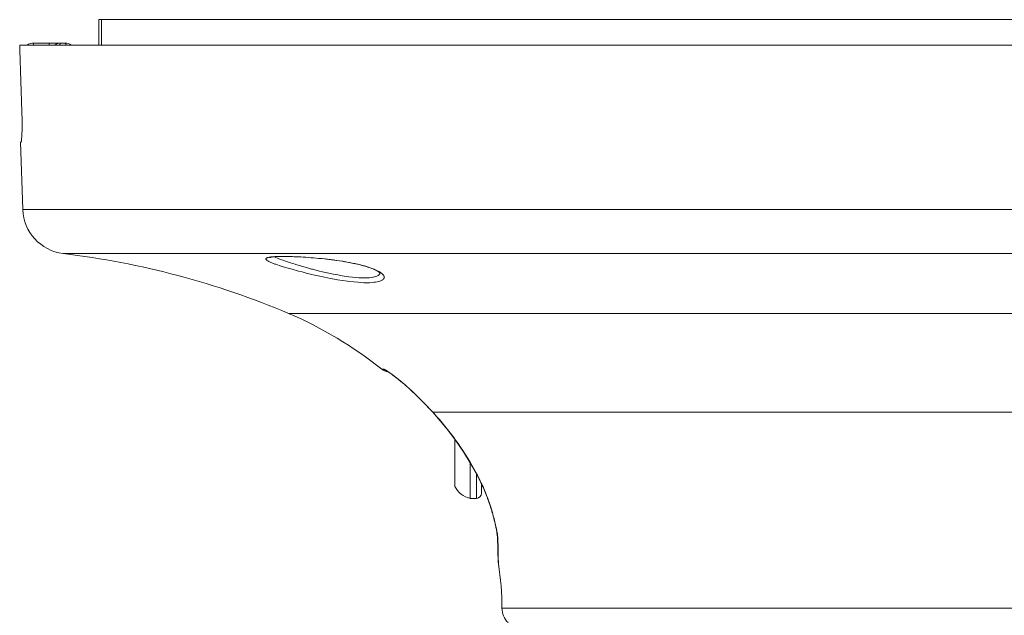
# Model space of a CAD drawing. Units: inches. Extents: x 0.5 to 16.1, y 0.5 to 11.2.
# Drawn here: x 1.9 to 3, y 8.9 to 9.5 of the extents above; entities that cross this region are included whole.
import ezdxf

# ---------------------------------------------------------------- set-up
doc = ezdxf.new("R2010")
doc.units = ezdxf.units.IN
doc.header["$MEASUREMENT"] = 0
doc.layers.add('art', color=7, linetype='Continuous', lineweight=0)

# ---------------------------------------------------------------- blocks, each defined once
blk = doc.blocks.new('Block_18')
at = {"layer": 'art', "color": 250, "lineweight": 20, "true_color": 0x231f20}
for p, q in [((2.021, 9.4985), (2.021, 9.472)), ((2.021, 9.4985), (3.4372, 9.4985)), ((2.0239, 9.4985), (2.0239, 9.472)), ((1.9389, 9.4667), (1.9411, 9.403)), ((3.4849, 9.472), (1.9392, 9.472)), ((1.9531, 9.472), (1.9531, 9.4741)), ((1.9531, 9.4741), (1.9817, 9.4741)), ((1.9696, 9.4741), (1.9696, 9.472)), ((1.986, 9.4741), (1.9817, 9.4741)), ((1.9421, 9.3011), (1.9396, 9.3712)), ((1.9396, 9.3712), (1.9403, 9.3712)), ((1.9421, 9.3011), (3.479, 9.3011)), ((1.984, 9.2553), (3.437, 9.2553)), ((3.2028, 9.193), (2.2183, 9.193)), ((2.3151, 9.1349), (2.3175, 9.1349)), ((2.3226, 9.1318), (2.323, 9.1315)), ((2.3437, 9.1149), (2.3436, 9.1148)), ((2.3681, 9.0904), (2.3681, 9.0903)), ((3.0593, 9.0904), (2.3681, 9.0904)), ((2.3681, 9.0903), (2.376, 9.0814)), ((2.3912, 9.0131), (2.3912, 9.0609)), ((2.407, 9.0007), (2.407, 9.038)), ((2.4135, 9.0266), (2.4135, 9.0007)), ((2.4188, 9.0159), (2.4188, 9.006)), ((2.407, 9.0007), (2.4135, 9.0007)), ((2.4285, 8.9907), (2.4289, 8.9894)), ((2.4289, 8.9894), (2.4294, 8.988)), ((2.4294, 8.988), (2.4297, 8.9867)), ((2.4297, 8.9867), (2.4301, 8.9855)), ((2.4301, 8.9855), (2.4305, 8.9842)), ((2.4305, 8.9842), (2.4308, 8.983)), ((2.4308, 8.983), (2.4311, 8.9818)), ((2.4311, 8.9818), (2.4315, 8.9806)), ((2.4315, 8.9806), (2.4318, 8.9794)), ((2.4318, 8.9794), (2.4321, 8.9782)), ((2.4321, 8.9782), (2.4324, 8.9771)), ((2.4324, 8.9771), (2.4326, 8.9759)), ((2.4326, 8.9759), (2.4329, 8.9748)), ((2.4329, 8.9748), (2.4331, 8.9737)), ((2.4331, 8.9737), (2.4334, 8.9726)), ((2.4334, 8.9726), (2.4336, 8.9715)), ((2.4336, 8.9715), (2.4338, 8.9704)), ((2.4338, 8.9704), (2.4341, 8.9693)), ((2.4341, 8.9693), (2.4343, 8.9683)), ((2.4343, 8.9683), (2.4344, 8.9673)), ((2.4344, 8.9673), (2.4346, 8.9664)), ((2.4354, 8.9607), (2.4354, 8.9605)), ((2.4363, 8.9337), (2.4354, 8.9607)), ((2.4364, 8.935), (2.4365, 8.9325)), ((2.4401, 8.8866), (2.9809, 8.8866))]:
    blk.add_line(p, q, dxfattribs=at)
for points in [[(1.9392, 9.472), (1.9392, 9.4719), (1.9391, 9.4719), (1.9391, 9.4719), (1.9391, 9.4719), (1.9391, 9.4717), (1.939, 9.4716), (1.939, 9.4716), (1.939, 9.4712), (1.939, 9.4711), (1.9389, 9.4707), (1.9389, 9.4704), (1.9389, 9.4703), (1.9389, 9.4698), (1.9389, 9.4692), (1.9389, 9.4687), (1.9389, 9.4683), (1.9389, 9.4677), (1.9389, 9.4672), (1.9389, 9.4667)], [(1.9804, 9.472), (1.9805, 9.4721), (1.9805, 9.4724), (1.9806, 9.4726), (1.9807, 9.4729), (1.9808, 9.4731), (1.9809, 9.4733), (1.981, 9.4735), (1.981, 9.4736), (1.9811, 9.4737), (1.9812, 9.4738), (1.9813, 9.4739), (1.9814, 9.474), (1.9815, 9.474), (1.9816, 9.4741), (1.9817, 9.4741)], [(1.9869, 9.473), (1.9869, 9.4731), (1.9868, 9.4732), (1.9868, 9.4733), (1.9867, 9.4735), (1.9866, 9.4736), (1.9866, 9.4737), (1.9865, 9.4738), (1.9865, 9.4738), (1.9864, 9.4739), (1.9863, 9.474), (1.9862, 9.474), (1.9861, 9.4741), (1.986, 9.4741)], [(1.9873, 9.472), (1.9872, 9.472), (1.9872, 9.4722), (1.9872, 9.4723), (1.9872, 9.4723), (1.9871, 9.4724), (1.9871, 9.4725), (1.9871, 9.4726), (1.987, 9.4727), (1.987, 9.4728), (1.987, 9.4729), (1.9869, 9.473)], [(1.9411, 9.403), (1.9411, 9.403), (1.9412, 9.3999), (1.9413, 9.3968), (1.9414, 9.3938), (1.9414, 9.3908), (1.9414, 9.388), (1.9413, 9.3853), (1.9413, 9.3853), (1.9413, 9.3828), (1.9412, 9.3805), (1.9412, 9.3802), (1.9411, 9.3783), (1.941, 9.3765), (1.941, 9.3763), (1.9409, 9.3749), (1.9409, 9.3747), (1.9408, 9.3736), (1.9408, 9.3732), (1.9407, 9.3725), (1.9406, 9.3722), (1.9405, 9.3718), (1.9405, 9.3716), (1.9404, 9.3713), (1.9404, 9.3713), (1.9404, 9.3712), (1.9403, 9.3712), (1.9403, 9.3712)], [(2.1947, 9.2497), (2.1948, 9.2498), (2.1948, 9.2499), (2.1948, 9.25), (2.1949, 9.2501), (2.195, 9.2503), (2.1951, 9.2504), (2.1953, 9.2505), (2.1955, 9.2506), (2.1957, 9.2507), (2.1959, 9.2508), (2.1961, 9.2509), (2.1964, 9.251), (2.1968, 9.2511), (2.1972, 9.2512), (2.1976, 9.2513), (2.1976, 9.2513), (2.1981, 9.2514), (2.1987, 9.2515), (2.1992, 9.2516), (2.1998, 9.2517)], [(2.1987, 9.2512), (2.1987, 9.2512), (2.1986, 9.2512), (2.1987, 9.2512), (2.1989, 9.2513), (2.1992, 9.2513), (2.1996, 9.2514), (2.2001, 9.2515), (2.2007, 9.2516), (2.2014, 9.2517), (2.2022, 9.2518), (2.2031, 9.2519), (2.204, 9.252), (2.2051, 9.252), (2.2062, 9.2521), (2.2074, 9.2521), (2.2087, 9.2522), (2.2101, 9.2522), (2.2116, 9.2522), (2.2131, 9.2522), (2.2148, 9.2522), (2.2165, 9.2522), (2.2183, 9.2522), (2.2203, 9.2521), (2.2223, 9.2521), (2.2243, 9.252), (2.2265, 9.2519), (2.2288, 9.2518), (2.2311, 9.2517), (2.2336, 9.2516), (2.2361, 9.2514), (2.2387, 9.2512), (2.2413, 9.251), (2.2441, 9.2508), (2.2469, 9.2506), (2.2498, 9.2503), (2.2527, 9.25), (2.2557, 9.2497), (2.2588, 9.2494), (2.2619, 9.249), (2.265, 9.2486), (2.2682, 9.2481), (2.2714, 9.2477), (2.2746, 9.2472), (2.2777, 9.2466), (2.2809, 9.246), (2.284, 9.2454), (2.2871, 9.2448), (2.2902, 9.2441), (2.2932, 9.2434), (2.2961, 9.2426), (2.2989, 9.2417), (2.3016, 9.2409), (2.3042, 9.24), (2.3065, 9.239), (2.3086, 9.2381), (2.3103, 9.2372), (2.3117, 9.2364), (2.3127, 9.2356), (2.3133, 9.2351), (2.3133, 9.235)], [(2.1998, 9.2517), (2.2019, 9.2519), (2.2042, 9.2521), (2.2069, 9.2522), (2.2091, 9.2522), (2.2137, 9.2523), (2.2185, 9.2522), (2.2225, 9.2521), (2.2283, 9.2519), (2.2343, 9.2515), (2.2387, 9.2513), (2.2438, 9.2509), (2.2501, 9.2503), (2.2563, 9.2497), (2.2573, 9.2496), (2.2631, 9.2489), (2.2686, 9.2481), (2.2739, 9.2473), (2.2769, 9.2468), (2.2816, 9.246), (2.2859, 9.2451), (2.2899, 9.2442), (2.2902, 9.2442), (2.2938, 9.2433), (2.2971, 9.2424), (2.3002, 9.2415), (2.3031, 9.2405), (2.3052, 9.2398), (2.3073, 9.239), (2.3092, 9.2381), (2.3109, 9.2373), (2.3124, 9.2365)], [(2.3124, 9.2333), (2.3119, 9.2328), (2.3113, 9.2324), (2.3106, 9.232), (2.3099, 9.2317), (2.3089, 9.2313), (2.3077, 9.231), (2.3064, 9.2307), (2.306, 9.2306), (2.3043, 9.2303), (2.3025, 9.2301), (2.3007, 9.23), (2.2984, 9.2299), (2.296, 9.2299), (2.2942, 9.2299), (2.2912, 9.2301), (2.288, 9.2303), (2.2847, 9.2306), (2.2811, 9.2311), (2.2783, 9.2315), (2.2739, 9.2321), (2.2694, 9.233), (2.2646, 9.2339), (2.2603, 9.2348), (2.2548, 9.236), (2.2491, 9.2374), (2.2431, 9.2389), (2.2422, 9.2392), (2.238, 9.2403), (2.2318, 9.2421), (2.2258, 9.2439), (2.2251, 9.2441), (2.2204, 9.2456), (2.2162, 9.2469), (2.2125, 9.2483), (2.21, 9.2492), (2.2075, 9.2502), (2.2069, 9.2505), (2.2052, 9.2512), (2.2038, 9.2519)], [(2.3177, 9.2307), (2.3177, 9.2302), (2.3176, 9.2297), (2.3175, 9.2295), (2.3172, 9.229), (2.3168, 9.2286), (2.3166, 9.2284), (2.316, 9.2279), (2.3153, 9.2275), (2.3151, 9.2274), (2.3142, 9.227), (2.3131, 9.2266), (2.3131, 9.2265), (2.3118, 9.2262), (2.3103, 9.2258), (2.3086, 9.2255), (2.3074, 9.2254), (2.3051, 9.2252), (2.3026, 9.225), (2.2999, 9.225), (2.2996, 9.225), (2.2965, 9.225), (2.2932, 9.2252), (2.2902, 9.2254), (2.2861, 9.2257), (2.2818, 9.2262), (2.2794, 9.2265), (2.2745, 9.2272), (2.2692, 9.2281), (2.2678, 9.2283), (2.262, 9.2294), (2.2558, 9.2306), (2.2558, 9.2306), (2.2492, 9.2321), (2.2438, 9.2333), (2.2366, 9.235), (2.2324, 9.2361), (2.2285, 9.2371), (2.2219, 9.2389), (2.2179, 9.24), (2.2126, 9.2416), (2.2086, 9.2429), (2.205, 9.2441), (2.2041, 9.2444), (2.2015, 9.2454), (2.1993, 9.2463), (2.1991, 9.2464), (2.1978, 9.247), (2.1967, 9.2476), (2.1959, 9.2482), (2.1957, 9.2483), (2.1953, 9.2486), (2.195, 9.249), (2.1949, 9.2491), (2.1948, 9.2494), (2.1947, 9.2497)], [(2.3124, 9.2365), (2.3126, 9.2364), (2.3128, 9.2363), (2.3129, 9.2362), (2.313, 9.2361), (2.3132, 9.236), (2.3134, 9.2359), (2.3136, 9.2358), (2.3138, 9.2356), (2.314, 9.2355), (2.3141, 9.2354), (2.3143, 9.2353)], [(2.3133, 9.2351), (2.3133, 9.235), (2.3133, 9.2348), (2.3132, 9.2346), (2.3132, 9.2345), (2.3131, 9.2343), (2.313, 9.2341), (2.3129, 9.2339), (2.3128, 9.2337), (2.3126, 9.2336), (2.3125, 9.2334), (2.3124, 9.2333)], [(2.3143, 9.2353), (2.3148, 9.2349), (2.3152, 9.2346), (2.3155, 9.2343), (2.3158, 9.234), (2.3161, 9.2338), (2.3164, 9.2335), (2.3166, 9.2332), (2.3169, 9.2329), (2.3169, 9.2329), (2.3171, 9.2326), (2.3172, 9.2323), (2.3174, 9.2321), (2.3175, 9.2318), (2.3176, 9.2316), (2.3176, 9.2313), (2.3177, 9.2311), (2.3177, 9.2309), (2.3177, 9.2307)], [(2.3175, 9.1349), (2.3176, 9.1348), (2.3177, 9.1348), (2.3178, 9.1348), (2.318, 9.1347), (2.3181, 9.1347), (2.3185, 9.1345), (2.3189, 9.1342), (2.3189, 9.1342), (2.3193, 9.134), (2.3197, 9.1338), (2.32, 9.1335), (2.3203, 9.1334), (2.3207, 9.1331), (2.3211, 9.1329), (2.3214, 9.1326)], [(2.3201, 9.1333), (2.3201, 9.1334), (2.3201, 9.1334), (2.3201, 9.1333), (2.3202, 9.1333), (2.3204, 9.1332), (2.3206, 9.1331), (2.3208, 9.1329), (2.3211, 9.1327), (2.3214, 9.1325), (2.3218, 9.1323), (2.3221, 9.1321), (2.3226, 9.1318)], [(2.323, 9.1315), (2.3235, 9.1311), (2.324, 9.1308), (2.3245, 9.1304), (2.3251, 9.13), (2.3257, 9.1296), (2.3263, 9.1291), (2.327, 9.1286), (2.3277, 9.1281), (2.3283, 9.1276), (2.3291, 9.1271), (2.3298, 9.1265), (2.3305, 9.1259), (2.3313, 9.1253), (2.3321, 9.1247), (2.3329, 9.1241), (2.3337, 9.1234), (2.3346, 9.1227), (2.3354, 9.122), (2.3363, 9.1213), (2.3372, 9.1205), (2.3381, 9.1198), (2.339, 9.119), (2.3399, 9.1181), (2.3409, 9.1173), (2.3418, 9.1165), (2.3428, 9.1156), (2.3436, 9.1148)], [(2.3233, 9.1313), (2.3247, 9.1304), (2.3261, 9.1294), (2.3275, 9.1284), (2.3289, 9.1273), (2.3304, 9.1261), (2.3319, 9.1249), (2.3323, 9.1246), (2.3329, 9.1241), (2.3345, 9.1229), (2.336, 9.1216), (2.3376, 9.1203), (2.3391, 9.119), (2.3406, 9.1177), (2.342, 9.1164)], [(2.3436, 9.1148), (2.347, 9.1117), (2.3516, 9.1073), (2.3561, 9.1029), (2.3605, 9.0984), (2.3648, 9.0938), (2.3681, 9.0903)], [(2.3681, 9.0904), (2.3692, 9.0892), (2.3722, 9.0859), (2.3751, 9.0826), (2.378, 9.0792), (2.3808, 9.0758), (2.3836, 9.0723), (2.3863, 9.0688), (2.389, 9.0653), (2.3893, 9.0649), (2.3919, 9.0613), (2.3945, 9.0577), (2.397, 9.054), (2.3995, 9.0504), (2.4019, 9.0466), (2.4043, 9.0429), (2.4066, 9.0391), (2.4088, 9.0353), (2.411, 9.0315), (2.4131, 9.0277)], [(2.3681, 9.0903), (2.3759, 9.0815), (2.3844, 9.071), (2.3925, 9.0602), (2.4, 9.0492), (2.4071, 9.0378), (2.413, 9.0275)], [(2.376, 9.0814), (2.3845, 9.0709), (2.3884, 9.0656)], [(2.4131, 9.0277), (2.4131, 9.0277), (2.4131, 9.0277), (2.4131, 9.0276), (2.4131, 9.0276), (2.4131, 9.0276), (2.413, 9.0276), (2.413, 9.0276), (2.413, 9.0276), (2.413, 9.0276), (2.413, 9.0275), (2.413, 9.0275)], [(2.413, 9.0275), (2.4137, 9.0262), (2.4142, 9.0253), (2.4147, 9.0243), (2.4151, 9.0234), (2.4156, 9.0225), (2.4161, 9.0216), (2.4165, 9.0206), (2.417, 9.0197), (2.4174, 9.0188), (2.4179, 9.0179), (2.4183, 9.0169), (2.4187, 9.016), (2.4192, 9.0151), (2.4196, 9.0142), (2.42, 9.0133), (2.4204, 9.0124), (2.4208, 9.0115), (2.4212, 9.0106), (2.4215, 9.0097), (2.4219, 9.0088), (2.4223, 9.0079), (2.4226, 9.0071), (2.423, 9.0062), (2.4233, 9.0053), (2.4237, 9.0045), (2.424, 9.0037), (2.4243, 9.0028), (2.4246, 9.002), (2.4249, 9.0012), (2.4252, 9.0004), (2.4255, 8.9996), (2.4258, 8.9988), (2.4261, 8.998), (2.4264, 8.9972), (2.4266, 8.9965), (2.4269, 8.9957), (2.4271, 8.995), (2.4274, 8.9942), (2.4276, 8.9935), (2.4279, 8.9928), (2.4281, 8.9921), (2.4283, 8.9914), (2.4285, 8.9907)], [(2.4131, 9.0277), (2.4147, 9.0248), (2.4161, 9.0219), (2.4176, 9.019), (2.419, 9.016), (2.4204, 9.013), (2.4217, 9.01), (2.423, 9.0069), (2.4242, 9.0038), (2.4254, 9.0006), (2.4266, 8.9974), (2.4271, 8.9958), (2.4282, 8.9926), (2.4292, 8.9893), (2.4302, 8.986), (2.4311, 8.9827), (2.432, 8.9796), (2.4325, 8.9776), (2.4332, 8.9745), (2.4338, 8.9717), (2.4344, 8.969), (2.4349, 8.9663), (2.4353, 8.9638)], [(2.4346, 8.9664), (2.4348, 8.9654), (2.4348, 8.965), (2.4349, 8.9645), (2.435, 8.9641), (2.435, 8.9637), (2.4351, 8.9633), (2.4352, 8.9629), (2.4352, 8.9625)], [(2.4352, 8.9625), (2.4352, 8.9622), (2.4353, 8.9618), (2.4353, 8.9615), (2.4354, 8.9612), (2.4354, 8.961), (2.4354, 8.9607), (2.4354, 8.9607)], [(2.4359, 8.9583), (2.4358, 8.9586), (2.4357, 8.9588), (2.4356, 8.959), (2.4356, 8.9592), (2.4355, 8.9594), (2.4355, 8.9596), (2.4355, 8.9598), (2.4354, 8.9601), (2.4354, 8.9603), (2.4354, 8.9605)], [(2.4355, 8.9622), (2.4355, 8.9621), (2.4356, 8.9618), (2.4356, 8.9616), (2.4356, 8.9615), (2.4356, 8.9612), (2.4357, 8.9609), (2.4357, 8.9607), (2.4357, 8.9604), (2.4358, 8.9601), (2.4358, 8.9599), (2.4358, 8.9596)], [(2.4358, 8.9596), (2.4358, 8.9595), (2.4358, 8.9594), (2.4358, 8.9593), (2.4358, 8.9592), (2.4358, 8.9591), (2.4358, 8.959), (2.4358, 8.959), (2.4358, 8.9589), (2.4359, 8.9588), (2.4359, 8.9587)]]:
    blk.add_lwpolyline(points, dxfattribs=at)
for points in [[(1.9531, 9.4741), (1.9508, 9.4741), (1.9486, 9.4733), (1.9467, 9.472)], [(1.9817, 9.4741), (1.9794, 9.4741), (1.9772, 9.4733), (1.9753, 9.472)], [(1.9923, 9.472), (1.9905, 9.4733), (1.9883, 9.4741), (1.986, 9.4741)], [(1.9421, 9.3011), (1.9429, 9.2776), (1.9607, 9.2582), (1.984, 9.2553)], [(2.2183, 9.193), (2.1435, 9.2246), (2.0647, 9.2456), (1.984, 9.2553)], [(2.3151, 9.1349), (2.2857, 9.1587), (2.2531, 9.1782), (2.2183, 9.193)], [(2.3151, 9.1349), (2.3169, 9.1334), (2.3191, 9.1326), (2.3215, 9.1325)], [(2.3175, 9.1349), (2.3183, 9.1342), (2.3193, 9.1336), (2.3203, 9.1332)], [(2.3225, 9.1319), (2.3221, 9.1322), (2.3218, 9.1324), (2.3214, 9.1326)], [(2.3233, 9.1313), (2.323, 9.1315), (2.3228, 9.1317), (2.3225, 9.1319)], [(2.3437, 9.1149), (2.3431, 9.1154), (2.3426, 9.1159), (2.342, 9.1164)], [(2.3681, 9.0904), (2.3603, 9.0989), (2.3522, 9.1071), (2.3437, 9.1149)], [(2.3915, 9.0615), (2.3914, 9.0613), (2.3913, 9.0611), (2.3912, 9.0609)], [(2.419, 9.0154), (2.4189, 9.0152), (2.4188, 9.015), (2.4188, 9.0147)], [(2.3912, 9.0131), (2.3943, 9.0068), (2.4001, 9.0023), (2.407, 9.0007)], [(2.4135, 9.0007), (2.4164, 9.0007), (2.4188, 9.0031), (2.4188, 9.006)], [(2.4354, 8.9627), (2.4354, 8.9631), (2.4353, 8.9634), (2.4353, 8.9638)], [(2.4355, 8.9622), (2.4355, 8.9624), (2.4355, 8.9625), (2.4354, 8.9627)], [(2.4359, 8.9583), (2.4359, 8.9585), (2.4359, 8.9586), (2.4359, 8.9587)], [(2.4359, 8.9583), (2.436, 8.9506), (2.4362, 8.9428), (2.4364, 8.935)], [(2.4363, 8.9337), (2.4364, 8.9333), (2.4364, 8.9329), (2.4365, 8.9325)], [(2.4401, 8.8866), (2.44, 8.902), (2.4388, 8.9173), (2.4365, 8.9325)], [(2.4401, 8.8866), (2.4401, 8.8809), (2.4424, 8.8755), (2.4464, 8.8716)]]:
    blk.add_open_spline(points, degree=3, dxfattribs=at)

msp = doc.modelspace()

# ---------------------------------------------------------------- block references
at = {"layer": 'art'}
msp.add_blockref('Block_18', (0, 0), dxfattribs=at)

doc.saveas('drawing.dxf')
